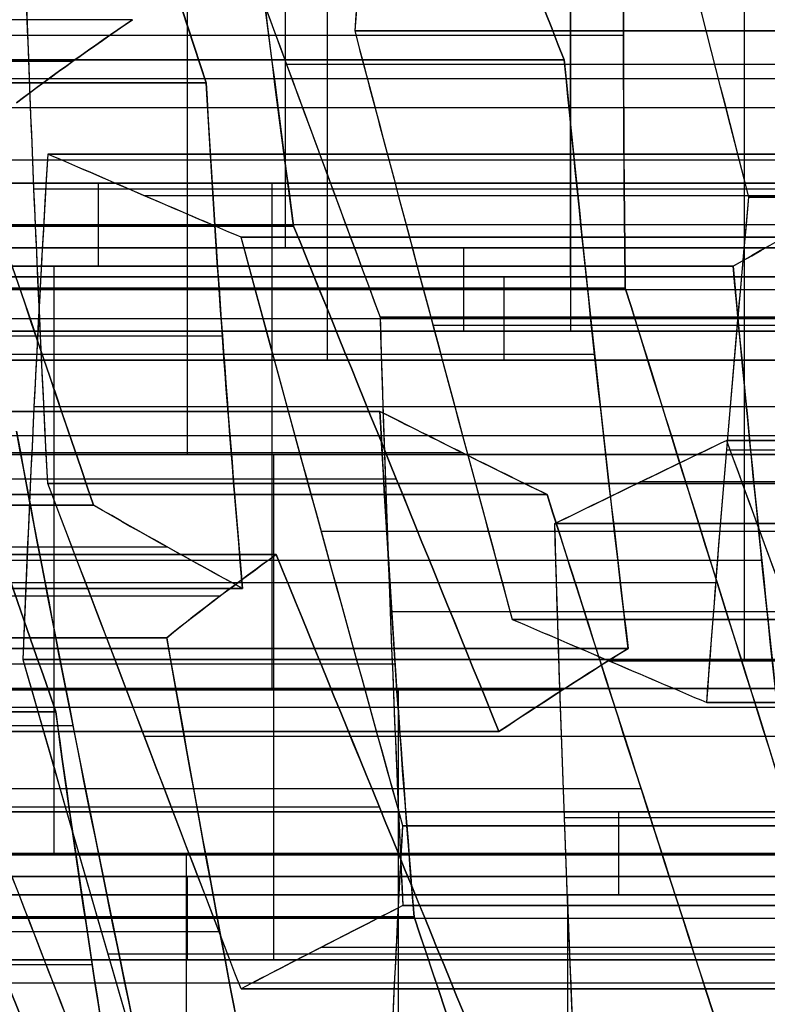
# Model space of a CAD drawing. Units: millimetres. Extents: x -40 to 100, y -170 to 50.
# Drawn here: x 41 to 41, y -123 to -122 of the extents above; entities that cross this region are included whole.
import ezdxf

# ---------------------------------------------------------------- set-up
doc = ezdxf.new("R2010")
doc.units = ezdxf.units.MM
doc.header["$MEASUREMENT"] = 0
doc.layers.add('Predefinito', color=18, linetype='Continuous', true_color=0x000000)

# ---------------------------------------------------------------- blocks, each defined once
blk = doc.blocks.new('Blocco 01')
at = {"layer": 'Predefinito'}
for p, q in [((2.58606, 13.79783, 1.67732), (2.58606, 14.37613, 1.67732)), ((2.58606, 14.37613, 1.67732), (2.58606, 13.79783, 1.67732)), ((2.3208, 14.3691, -2.06127), (2.3208, 13.7908, -2.06127)), ((2.5917, 14.3691, -1.70823), (2.5917, 13.7908, -1.70823)), ((2.50187, 13.78241, 1.88057), (2.50187, 14.36072, 1.88057)), ((2.50187, 14.36072, 1.88057), (2.50187, 13.78241, 1.88057)), ((2.68912, 14.36124, 1.59824), (2.68912, 13.78294, 1.59824)), ((2.30385, 13.76654, -2.19006), (2.30385, 14.34484, -2.19006)), ((2.51882, 14.33073, 2.00937), (2.51882, 13.75243, 2.00937)), ((2.55588, 14.3309, -1.96119), (2.55588, 13.75259, -1.96119)), ((2.55588, 13.75259, -1.96119), (2.55588, 14.3309, -1.96119)), ((2.32966, 14.3148, 2.29632), (2.32966, 13.7365, 2.29632)), ((2.32966, 13.7365, 2.29632), (2.32966, 14.3148, 2.29632)), ((2.43272, 14.30817, 2.21724), (2.43272, 13.72987, 2.21724)), ((2.53892, 13.73086, -2.08999), (2.53892, 14.30917, -2.08999)), ((2.67589, 13.73086, -1.91148), (2.67589, 14.30917, -1.91148)), ((2.53578, 14.29993, 2.13816), (2.53578, 13.72163, 2.13816)), ((2.53578, 13.72163, 2.13816), (2.53578, 14.29993, 2.13816)), ((2.52197, 13.70793, -2.21878), (2.52197, 14.28624, -2.21878)), ((2.52197, 14.28624, -2.21878), (2.52197, 13.70793, -2.21878)), ((2.38804, 13.70083, -2.39332), (2.38804, 14.27913, -2.39332)), ((2.38804, 14.27913, -2.39332), (2.38804, 13.70083, -2.39332)), ((2.46359, 13.66565, 2.47086), (2.46359, 14.24396, 2.47086)), ((2.46359, 14.24396, 2.47086), (2.46359, 13.66565, 2.47086)), ((2.62503, 13.66582, -2.29786), (2.62503, 14.24412, -2.29786)), ((2.4911, 14.23728, -2.4724), (2.4911, 13.65897, -2.4724)), ((2.56665, 13.65944, 2.39178), (2.56665, 14.23774, 2.39178)), ((2.66971, 14.23001, 2.3127), (2.66971, 13.6517, 2.3127)), ((2.66971, 13.6517, 2.3127), (2.66971, 14.23001, 2.3127)), ((2.48054, 13.63185, 2.59965), (2.48054, 14.21015, 2.59965)), ((2.59416, 14.1954, -2.55148), (2.59416, 13.61709, -2.55148)), ((2.59416, 13.61709, -2.55148), (2.59416, 14.1954, -2.55148)), ((2.4975, 14.17581, 2.72844), (2.4975, 13.59751, 2.72844)), ((2.4975, 13.59751, 2.72844), (2.4975, 14.17581, 2.72844)), ((2.32022, 13.59047, -2.90849), (2.32022, 14.16877, -2.90849)), ((2.32022, 14.16877, -2.90849), (2.32022, 13.59047, -2.90849)), ((2.5772, 14.16951, -2.68027), (2.5772, 13.59121, -2.68027)), ((2.44023, 14.15641, -2.85878), (2.44023, 13.5781, -2.85878)), ((2.31025, 13.56629, 3.01078), (2.31025, 14.14459, 3.01078)), ((2.41331, 13.56557, 2.9317), (2.41331, 14.14387, 2.9317)), ((2.41331, 14.14387, 2.9317), (2.41331, 13.56557, 2.9317)), ((2.56025, 14.14272, -2.80906), (2.56025, 13.56442, -2.80906)), ((2.56025, 13.56442, -2.80906), (2.56025, 14.14272, -2.80906)), ((2.61752, 13.55914, 2.77815), (2.61752, 14.13744, 2.77815)), ((2.53332, 14.10646, 2.98141), (2.53332, 13.52816, 2.98141)), ((2.40441, 13.52163, -3.11174), (2.40441, 14.09993, -3.11174)), ((2.40441, 14.09993, -3.11174), (2.40441, 13.52163, -3.11174)), ((2.52442, 13.50992, -3.06203), (2.52442, 14.08823, -3.06203)), ((2.64444, 13.49696, -3.01232), (2.64444, 14.07526, -3.01232)), ((2.64444, 14.07526, -3.01232), (2.64444, 13.49696, -3.01232)), ((2.38745, 13.49154, -3.24053), (2.38745, 14.06985, -3.24053)), ((2.65334, 14.06876, 3.03112), (2.65334, 13.49046, 3.03112)), ((2.65334, 13.49046, 3.03112), (2.65334, 14.06876, 3.03112)), ((2.37049, 14.0391, -3.36933), (2.37049, 13.4608, -3.36933)), ((2.37049, 13.4608, -3.36933), (2.37049, 14.0391, -3.36933)), ((2.36112, 13.45514, 3.39715), (2.36112, 14.03344, 3.39715)), ((2.6703, 14.03344, 3.15991), (2.6703, 13.45514, 3.15991)), ((2.47355, 13.42046, -3.44841), (2.47355, 13.99876, -3.44841)), ((2.58419, 13.99838, 3.36778), (2.58419, 13.42007, 3.36778)), ((2.48113, 13.41943, 3.44687), (2.48113, 13.99773, 3.44687)), ((2.48113, 13.99773, 3.44687), (2.48113, 13.41943, 3.44687)), ((2.68725, 13.99773, 3.2887), (2.68725, 13.41943, 3.2887)), ((2.68725, 13.41943, 3.2887), (2.68725, 13.99773, 3.2887)), ((2.33963, 13.97637, -3.62294), (2.33963, 13.39807, -3.62294)), ((2.39694, 13.95881, 3.65012), (2.39694, 13.38051, 3.65012)), ((2.39694, 13.38051, 3.65012), (2.39694, 13.95881, 3.65012)), ((2.57661, 13.38001, -3.52749), (2.57661, 13.95831, -3.52749)), ((2.57661, 13.95831, -3.52749), (2.57661, 13.38001, -3.52749)), ((2.69663, 13.94777, -3.47777), (2.69663, 13.36946, -3.47777)), ((2.44269, 13.35825, -3.70202), (2.44269, 13.93655, -3.70202)), ((2.44269, 13.93655, -3.70202), (2.44269, 13.35825, -3.70202)), ((2.4139, 13.92069, 3.77891), (2.4139, 13.34239, 3.77891)), ((2.42573, 13.9044, -3.83082), (2.42573, 13.32609, -3.83082)), ((2.6608, 13.88875, -3.73074), (2.6608, 13.31045, -3.73074)), ((2.6608, 13.31045, -3.73074), (2.6608, 13.88875, -3.73074)), ((2.43085, 13.88235, 3.9077), (2.43085, 13.30405, 3.9077)), ((2.43085, 13.30405, 3.9077), (2.43085, 13.88235, 3.9077)), ((2.32779, 13.87763, 3.98678), (2.32779, 13.29933, 3.98678)), ((2.40877, 13.29344, -3.95961), (2.40877, 13.87175, -3.95961)), ((2.40877, 13.87175, -3.95961), (2.40877, 13.29344, -3.95961)), ((2.64385, 13.27931, -3.85953), (2.64385, 13.85761, -3.85953)), ((2.62689, 13.24764, -3.98832), (2.62689, 13.82594, -3.98832)), ((2.62689, 13.82594, -3.98832), (2.62689, 13.24764, -3.98832)), ((2.56478, 13.23289, 4.08224), (2.56478, 13.8112, 4.08224)), ((2.56478, 13.8112, 4.08224), (2.56478, 13.23289, 4.08224)), ((2.37295, 13.22839, -4.21257), (2.37295, 13.80669, -4.21257)), ((2.46172, 13.22839, 4.16132), (2.46172, 13.80669, 4.16132)), ((2.35866, 13.22277, 4.2404), (2.35866, 13.80107, 4.2404)), ((2.35866, 13.80107, 4.2404), (2.35866, 13.22277, 4.2404)), ((2.64444, 13.79845, -3.01232), (2.40441, 13.79845, -3.11174)), ((2.49297, 13.80107, -4.16286), (2.49297, 13.22277, -4.16286)), ((2.49297, 13.22277, -4.16286), (2.49297, 13.80107, -4.16286)), ((2.40441, 13.78037, -3.11174), (2.37049, 13.78037, -3.36933)), ((2.6848, 13.77659, 4.13195), (2.6848, 13.19829, 4.13195)), ((2.37562, 13.18344, 4.36919), (2.37562, 13.76175, 4.36919)), ((2.59602, 13.76175, -4.24194), (2.59602, 13.18344, -4.24194)), ((2.48113, 13.74409, 3.44687), (2.2411, 13.74409, 3.34744)), ((2.64444, 13.74466, -3.01232), (2.85056, 13.74466, -3.17048)), ((2.68725, 13.74409, 3.2887), (2.65334, 13.74409, 3.03112)), ((2.39257, 13.72228, 4.49799), (2.39257, 13.14398, 4.49799)), ((2.39257, 13.14398, 4.49799), (2.39257, 13.72228, 4.49799)), ((2.69908, 13.14398, -4.32102), (2.69908, 13.72228, -4.32102)), ((2.69908, 13.72228, -4.32102), (2.69908, 13.14398, -4.32102)), ((2.57661, 13.70956, -3.52749), (2.37049, 13.70956, -3.36933)), ((2.48113, 13.70901, 3.44687), (2.68725, 13.70901, 3.2887)), ((2.39694, 13.70415, 3.65012), (2.15691, 13.70415, 3.55069)), ((2.32208, 13.12539, -4.59895), (2.32208, 13.7037, -4.59895)), ((2.51259, 13.11119, 4.5477), (2.51259, 13.6895, 4.5477)), ((2.68213, 13.6895, -4.44982), (2.68213, 13.11119, -4.44982)), ((2.23657, 13.68715, -3.54386), (2.44269, 13.68715, -3.70202)), ((2.30838, 13.09762, 4.70124), (2.30838, 13.67593, 4.70124)), ((2.30838, 13.67593, 4.70124), (2.30838, 13.09762, 4.70124)), ((2.42514, 13.08727, -4.67803), (2.42514, 13.66557, -4.67803)), ((2.42514, 13.66557, -4.67803), (2.42514, 13.08727, -4.67803)), ((2.54516, 13.66145, -4.62832), (2.54516, 13.08314, -4.62832)), ((2.81664, 13.65804, -3.42806), (2.57661, 13.65804, -3.52749)), ((2.6326, 13.6563, 4.59741), (2.6326, 13.07799, 4.59741)), ((2.6326, 13.07799, 4.59741), (2.6326, 13.6563, 4.59741)), ((2.66517, 13.6563, -4.57861), (2.66517, 13.07799, -4.57861)), ((2.66517, 13.07799, -4.57861), (2.66517, 13.6563, -4.57861)), ((2.4284, 13.64402, 4.75095), (2.4284, 13.06571, 4.75095)), ((2.43085, 13.63143, 3.9077), (2.39694, 13.63143, 3.65012)), ((2.44269, 13.615, -3.70202), (2.40877, 13.615, -3.95961)), ((2.54841, 13.61168, 4.80066), (2.54841, 13.03337, 4.80066)), ((2.54841, 13.03337, 4.80066), (2.54841, 13.61168, 4.80066)), ((2.50933, 13.01603, -4.88129), (2.50933, 13.59434, -4.88129)), ((2.50933, 13.59434, -4.88129), (2.50933, 13.01603, -4.88129)), ((2.62935, 13.01208, -4.83157), (2.62935, 13.59038, -4.83157)), ((2.90084, 13.58899, -3.63132), (2.6608, 13.58899, -3.73074)), ((2.40877, 13.5879, -3.95961), (2.16874, 13.5879, -4.05903)), ((2.22473, 13.5879, 4.06586), (2.43085, 13.5879, 3.9077)), ((2.56537, 13.57207, 4.92946), (2.56537, 12.99377, 4.92946)), ((2.6608, 13.5682, -3.73074), (2.62689, 13.5682, -3.98832)), ((2.49238, 12.98118, -5.01008), (2.49238, 13.55948, -5.01008)), ((2.58233, 12.95405, 5.05825), (2.58233, 13.53235, 5.05825)), ((2.58233, 13.53235, 5.05825), (2.58233, 12.95405, 5.05825)), ((2.47542, 12.94601, -5.13887), (2.47542, 13.52432, -5.13887)), ((2.47542, 13.52432, -5.13887), (2.47542, 12.94601, -5.13887)), ((2.47927, 13.52423, 5.13733), (2.47927, 12.94592, 5.13733)), ((2.49297, 13.51698, -4.16286), (2.25293, 13.51698, -4.26229)), ((2.56478, 13.51698, 4.08224), (2.35866, 13.51698, 4.2404)), ((2.37621, 13.51518, 5.21641), (2.37621, 12.93688, 5.21641)), ((2.37621, 12.93688, 5.21641), (2.37621, 13.51518, 5.21641))]:
    blk.add_line(p, q, dxfattribs=at)
at = {"layer": 'Predefinito', "extrusion": (-0.382683, -4.30464e-13, 0.92388)}
blk.add_open_spline([(2.34603, 13.88071, 1.5779), (2.42605, 13.85313, 1.61104), (2.50606, 13.8255, 1.64418), (2.58606, 13.79783, 1.67732)], degree=3, dxfattribs=at)
at = {"layer": 'Predefinito', "extrusion": (-0.382683, -5.48892e-11, 0.92388)}
blk.add_open_spline([(2.58606, 13.79783, 1.67732), (2.50614, 13.82547, 1.64422), (2.42615, 13.8531, 1.61108), (2.34603, 13.88071, 1.5779)], degree=3, dxfattribs=at)
at = {"layer": 'Predefinito', "extrusion": (0.608761, 0, 0.793353)}
blk.add_open_spline([(2.53951, 13.88071, -1.24277), (2.60823, 13.85313, -1.2955), (2.67693, 13.8255, -1.34822), (2.74563, 13.79783, -1.40093)], degree=3, dxfattribs=at)
at = {"layer": 'Predefinito', "extrusion": (0.608761, 1.56069e-10, 0.793353)}
blk.add_open_spline([(2.74563, 13.79783, -1.40093), (2.67701, 13.82547, -1.34828), (2.60831, 13.8531, -1.29556), (2.53951, 13.88071, -1.24277)], degree=3, dxfattribs=at)
at = {"layer": 'Predefinito', "extrusion": (-0.382683, -7.78527e-14, 0.92388)}
blk.add_open_spline([(2.50187, 13.78241, 1.88057), (2.42188, 13.80965, 1.84744), (2.34187, 13.83683, 1.8143), (2.26184, 13.86393, 1.78115)], degree=3, dxfattribs=at)
at = {"layer": 'Predefinito', "extrusion": (-0.382683, -3.12265e-11, 0.92388)}
blk.add_open_spline([(2.26184, 13.86393, 1.78115), (2.34205, 13.83677, 1.81438), (2.42204, 13.8096, 1.84751), (2.50187, 13.78241, 1.88057)], degree=3, dxfattribs=at)
at = {"layer": 'Predefinito', "extrusion": (0.608761, -1.55705e-13, 0.793353)}
blk.add_open_spline([(2.87956, 13.78241, -1.22639), (2.81087, 13.80965, -1.17369), (2.74217, 13.83683, -1.12097), (2.67344, 13.86393, -1.06823)], degree=3, dxfattribs=at)
at = {"layer": 'Predefinito', "extrusion": (0.608761, 1.12633e-11, 0.793353)}
blk.add_open_spline([(2.67344, 13.86393, -1.06823), (2.74232, 13.83677, -1.12109), (2.81101, 13.8096, -1.17379), (2.87956, 13.78241, -1.22639)], degree=3, dxfattribs=at)
at = {"layer": 'Predefinito', "extrusion": (0.608761, -3.56832e-10, 0.793353)}
blk.add_open_spline([(2.62689, 13.82594, -3.98832), (2.69579, 13.79929, -4.04119), (2.76448, 13.77262, -4.0939), (2.83301, 13.74595, -4.14649)], degree=3, dxfattribs=at)
at = {"layer": 'Predefinito', "extrusion": (0.608761, -4.86731e-12, 0.793353)}
blk.add_open_spline([(2.62689, 13.82594, -3.98832), (2.69562, 13.79935, -4.04106), (2.76432, 13.77268, -4.09378), (2.83301, 13.74595, -4.14649)], degree=3, dxfattribs=at)
at = {"layer": 'Predefinito', "extrusion": (-0.382683, -9.43345e-13, 0.92388)}
blk.add_open_spline([(2.08963, 13.81421, 2.1969), (2.16967, 13.78848, 2.23005), (2.24968, 13.76256, 2.26319), (2.32966, 13.7365, 2.29632)], degree=3, dxfattribs=at)
at = {"layer": 'Predefinito', "extrusion": (-0.382683, 1.86215e-11, 0.92388)}
blk.add_open_spline([(2.32966, 13.7365, 2.29632), (2.25007, 13.76244, 2.26335), (2.1701, 13.78834, 2.23023), (2.08963, 13.81421, 2.1969)], degree=3, dxfattribs=at)
at = {"layer": 'Predefinito', "extrusion": (-0.991445, 3.23031e-13, 0.130526)}
blk.add_open_spline([(2.33776, 13.81385, -1.93248), (2.32645, 13.7989, -2.01836), (2.31515, 13.78309, -2.10422), (2.30385, 13.76654, -2.19006)], degree=3, dxfattribs=at)
at = {"layer": 'Predefinito', "extrusion": (-0.991445, 2.34138e-11, 0.130526)}
blk.add_open_spline([(2.30385, 13.76654, -2.19006), (2.31479, 13.78257, -2.10694), (2.32603, 13.79834, -2.02157), (2.33776, 13.81385, -1.93248)], degree=3, dxfattribs=at)
at = {"layer": 'Predefinito', "extrusion": (-0.382683, -1.61078e-13, 0.92388)}
blk.add_open_spline([(2.71172, 13.76654, -1.65852), (2.63193, 13.78305, -1.69157), (2.55193, 13.79886, -1.7247), (2.47169, 13.81385, -1.75794)], degree=3, dxfattribs=at)
at = {"layer": 'Predefinito', "extrusion": (-0.382683, -4.09647e-10, 0.92388)}
blk.add_open_spline([(2.47169, 13.81385, -1.75794), (2.5547, 13.79834, -1.72356), (2.63426, 13.78257, -1.6906), (2.71172, 13.76654, -1.65852)], degree=3, dxfattribs=at)
at = {"layer": 'Predefinito', "extrusion": (-0.382683, 1.76409e-11, 0.92388)}
blk.add_open_spline([(2.49297, 13.80107, -4.16286), (2.4168, 13.80499, -4.19441), (2.3382, 13.8084, -4.22697), (2.25293, 13.8112, -4.26229)], degree=3, dxfattribs=at)
at = {"layer": 'Predefinito', "extrusion": (-0.382683, -4.46987e-14, 0.92388)}
blk.add_open_spline([(2.49297, 13.80107, -4.16286), (2.41298, 13.80519, -4.196), (2.3329, 13.80857, -4.22916), (2.25293, 13.8112, -4.26229)], degree=3, dxfattribs=at)
at = {"layer": 'Predefinito', "extrusion": (0.608761, -3.0838e-11, 0.793353)}
blk.add_open_spline([(2.35866, 13.80107, 4.2404), (2.42406, 13.80499, 4.19022), (2.49156, 13.8084, 4.13842), (2.56478, 13.8112, 4.08224)], degree=3, dxfattribs=at)
at = {"layer": 'Predefinito', "extrusion": (0.608761, -1.78795e-13, 0.793353)}
blk.add_open_spline([(2.35866, 13.80107, 4.2404), (2.42735, 13.80519, 4.1877), (2.49611, 13.80857, 4.13493), (2.56478, 13.8112, 4.08224)], degree=3, dxfattribs=at)
at = {"layer": 'Predefinito', "extrusion": (-0.382683, 2.94785e-11, 0.92388)}
blk.add_open_spline([(2.56478, 13.8112, 4.08224), (2.64556, 13.78803, 4.1157), (2.72552, 13.76484, 4.14882), (2.80481, 13.74162, 4.18167)], degree=3, dxfattribs=at)
at = {"layer": 'Predefinito', "extrusion": (-0.382683, 3.56666e-12, 0.92388)}
blk.add_open_spline([(2.56478, 13.8112, 4.08224), (2.64485, 13.78823, 4.11541), (2.72486, 13.76503, 4.14855), (2.80481, 13.74162, 4.18167)], degree=3, dxfattribs=at)
at = {"layer": 'Predefinito', "extrusion": (-0.991445, 4.56555e-11, 0.130526)}
blk.add_open_spline([(2.39257, 13.72228, 4.49799), (2.38131, 13.74855, 4.4124), (2.37, 13.77482, 4.32656), (2.35866, 13.80107, 4.2404)], degree=3, dxfattribs=at)
at = {"layer": 'Predefinito', "extrusion": (-0.991445, -1.20304e-13, 0.130526)}
blk.add_open_spline([(2.39257, 13.72228, 4.49799), (2.38127, 13.74863, 4.41214), (2.36997, 13.7749, 4.32628), (2.35866, 13.80107, 4.2404)], degree=3, dxfattribs=at)
at = {"layer": 'Predefinito', "extrusion": (0.608761, -3.01515e-11, 0.793353)}
blk.add_open_spline([(2.69908, 13.72228, -4.32102), (2.6306, 13.74855, -4.26847), (2.56191, 13.77482, -4.21576), (2.49297, 13.80107, -4.16286)], degree=3, dxfattribs=at)
at = {"layer": 'Predefinito', "extrusion": (0.608761, -3.36852e-12, 0.793353)}
blk.add_open_spline([(2.69908, 13.72228, -4.32102), (2.63039, 13.74863, -4.26831), (2.56169, 13.7749, -4.21559), (2.49297, 13.80107, -4.16286)], degree=3, dxfattribs=at)
at = {"layer": 'Predefinito', "extrusion": (0.608761, -5.22385e-14, 0.793353)}
blk.add_open_spline([(2.58606, 13.79783, 1.67732), (2.65474, 13.78843, 1.62462), (2.72345, 13.77796, 1.5719), (2.79218, 13.76654, 1.51916)], degree=3, dxfattribs=at)
at = {"layer": 'Predefinito', "extrusion": (0.608761, -1.96882e-11, 0.793353)}
blk.add_open_spline([(2.79218, 13.76654, 1.51916), (2.72655, 13.77745, 1.56951), (2.65861, 13.7879, 1.62165), (2.58606, 13.79783, 1.67732)], degree=3, dxfattribs=at)
at = {"layer": 'Predefinito', "extrusion": (-0.991445, 2.22168e-13, 0.130526)}
blk.add_open_spline([(2.53578, 13.72163, 2.13816), (2.5245, 13.74238, 2.05246), (2.51319, 13.76267, 1.9666), (2.50187, 13.78241, 1.88057)], degree=3, dxfattribs=at)
at = {"layer": 'Predefinito', "extrusion": (-0.991445, 1.44708e-10, 0.130526)}
blk.add_open_spline([(2.50187, 13.78241, 1.88057), (2.51342, 13.76228, 1.96832), (2.52469, 13.74202, 2.05396), (2.53578, 13.72163, 2.13816)], degree=3, dxfattribs=at)
at = {"layer": 'Predefinito', "extrusion": (-0.991445, -8.1542e-14, 0.130526)}
blk.add_open_spline([(2.52197, 13.70793, -2.21878), (2.53325, 13.72357, -2.1331), (2.54455, 13.73849, -2.04724), (2.55588, 13.75259, -1.96119)], degree=3, dxfattribs=at)
at = {"layer": 'Predefinito', "extrusion": (-0.991445, 3.58893e-11, 0.130526)}
blk.add_open_spline([(2.55588, 13.75259, -1.96119), (2.54412, 13.73796, -2.05049), (2.53289, 13.72307, -2.13585), (2.52197, 13.70793, -2.21878)], degree=3, dxfattribs=at)
at = {"layer": 'Predefinito', "extrusion": (-0.382683, -8.17087e-15, 0.92388)}
blk.add_open_spline([(2.55588, 13.75259, -1.96119), (2.6359, 13.73852, -1.92805), (2.71591, 13.7236, -1.89491), (2.79591, 13.70793, -1.86177)], degree=3, dxfattribs=at)
at = {"layer": 'Predefinito', "extrusion": (-0.382683, -5.791e-12, 0.92388)}
blk.add_open_spline([(2.79591, 13.70793, -1.86177), (2.71863, 13.72307, -1.89378), (2.63909, 13.73796, -1.92673), (2.55588, 13.75259, -1.96119)], degree=3, dxfattribs=at)
at = {"layer": 'Predefinito', "extrusion": (0.608761, 3.38755e-11, 0.793353)}
blk.add_open_spline([(2.21902, 13.74162, -4.51987), (2.28807, 13.71628, -4.57286), (2.35676, 13.69093, -4.62556), (2.42514, 13.66557, -4.67803)], degree=3, dxfattribs=at)
at = {"layer": 'Predefinito', "extrusion": (0.608761, -5.8589e-13, 0.793353)}
blk.add_open_spline([(2.21902, 13.74162, -4.51987), (2.28776, 13.7164, -4.57262), (2.35646, 13.69104, -4.62533), (2.42514, 13.66557, -4.67803)], degree=3, dxfattribs=at)
at = {"layer": 'Predefinito', "extrusion": (0.608761, -2.71621e-13, 0.793353)}
blk.add_open_spline([(2.32966, 13.7365, 2.29632), (2.39829, 13.73263, 2.24366), (2.467, 13.72766, 2.19094), (2.53578, 13.72163, 2.13816)], degree=3, dxfattribs=at)
at = {"layer": 'Predefinito', "extrusion": (0.608761, -1.36986e-11, 0.793353)}
blk.add_open_spline([(2.53578, 13.72163, 2.13816), (2.46998, 13.7274, 2.18865), (2.4025, 13.73239, 2.24043), (2.32966, 13.7365, 2.29632)], degree=3, dxfattribs=at)
at = {"layer": 'Predefinito', "extrusion": (-0.382683, 2.11236e-13, 0.92388)}
blk.add_open_spline([(2.14801, 13.73019, -2.49274), (2.2283, 13.72135, -2.45948), (2.3083, 13.71153, -2.42635), (2.38804, 13.70083, -2.39332)], degree=3, dxfattribs=at)
at = {"layer": 'Predefinito', "extrusion": (-0.382683, 5.1445e-10, 0.92388)}
blk.add_open_spline([(2.38804, 13.70083, -2.39332), (2.31177, 13.71106, -2.42491), (2.23266, 13.72087, -2.45768), (2.14801, 13.73019, -2.49274)], degree=3, dxfattribs=at)
at = {"layer": 'Predefinito', "extrusion": (-0.382683, -6.02914e-12, 0.92388)}
blk.add_open_spline([(2.6326, 13.6563, 4.59741), (2.55347, 13.67832, 4.56463), (2.47353, 13.70031, 4.53152), (2.39257, 13.72228, 4.49799)], degree=3, dxfattribs=at)
at = {"layer": 'Predefinito', "extrusion": (-0.382683, 3.58705e-13, 0.92388)}
blk.add_open_spline([(2.6326, 13.6563, 4.59741), (2.55262, 13.67855, 4.56428), (2.47261, 13.70056, 4.53114), (2.39257, 13.72228, 4.49799)], degree=3, dxfattribs=at)
at = {"layer": 'Predefinito', "extrusion": (-0.991445, 1.72481e-11, 0.130526)}
blk.add_open_spline([(2.66517, 13.6563, -4.57861), (2.67635, 13.67832, -4.49369), (2.68765, 13.70031, -4.40789), (2.69908, 13.72228, -4.32102)], degree=3, dxfattribs=at)
at = {"layer": 'Predefinito', "extrusion": (-0.991445, -1.48265e-12, 0.130526)}
blk.add_open_spline([(2.66517, 13.6563, -4.57861), (2.67647, 13.67855, -4.49277), (2.68778, 13.70056, -4.40691), (2.69908, 13.72228, -4.32102)], degree=3, dxfattribs=at)
at = {"layer": 'Predefinito', "extrusion": (0.608761, -7.36529e-12, 0.793353)}
blk.add_open_spline([(2.72809, 13.62369, -2.37694), (2.65938, 13.65178, -2.32422), (2.59067, 13.67986, -2.2715), (2.52197, 13.70793, -2.21878)], degree=3, dxfattribs=at)
at = {"layer": 'Predefinito', "extrusion": (0.608761, -1.15474e-09, 0.793353)}
blk.add_open_spline([(2.52197, 13.70793, -2.21878), (2.59068, 13.67985, -2.27151), (2.65939, 13.65177, -2.32423), (2.72809, 13.62369, -2.37694)], degree=3, dxfattribs=at)
at = {"layer": 'Predefinito', "extrusion": (0.608761, -1.53451e-12, 0.793353)}
blk.add_open_spline([(2.38804, 13.70083, -2.39332), (2.45675, 13.67293, -2.44604), (2.52546, 13.64502, -2.49876), (2.59416, 13.61709, -2.55148)], degree=3, dxfattribs=at)
at = {"layer": 'Predefinito', "extrusion": (0.608761, 4.32139e-10, 0.793353)}
blk.add_open_spline([(2.59416, 13.61709, -2.55148), (2.52549, 13.64501, -2.49878), (2.45678, 13.67292, -2.44607), (2.38804, 13.70083, -2.39332)], degree=3, dxfattribs=at)
at = {"layer": 'Predefinito', "extrusion": (0.608761, -2.13504e-11, 0.793353)}
blk.add_open_spline([(2.10226, 13.65733, 4.8594), (2.16716, 13.6638, 4.80961), (2.23506, 13.67002, 4.7575), (2.30838, 13.67593, 4.70124)], degree=3, dxfattribs=at)
at = {"layer": 'Predefinito', "extrusion": (0.608761, 6.03672e-13, 0.793353)}
blk.add_open_spline([(2.10226, 13.65733, 4.8594), (2.17101, 13.66419, 4.80665), (2.23972, 13.6704, 4.75393), (2.30838, 13.67593, 4.70124)], degree=3, dxfattribs=at)
at = {"layer": 'Predefinito', "extrusion": (-0.382683, -1.48659e-11, 0.92388)}
blk.add_open_spline([(2.30838, 13.67593, 4.70124), (2.38941, 13.65454, 4.7348), (2.46936, 13.63312, 4.76792), (2.54841, 13.61168, 4.80066)], degree=3, dxfattribs=at)
at = {"layer": 'Predefinito', "extrusion": (-0.382683, 7.72539e-13, 0.92388)}
blk.add_open_spline([(2.30838, 13.67593, 4.70124), (2.38847, 13.65479, 4.73441), (2.46847, 13.63336, 4.76755), (2.54841, 13.61168, 4.80066)], degree=3, dxfattribs=at)
at = {"layer": 'Predefinito', "extrusion": (0.608761, -3.77646e-12, 0.793353)}
blk.add_open_spline([(2.32022, 13.59047, -2.90849), (2.25152, 13.61778, -2.85578), (2.18282, 13.64503, -2.80306), (2.1141, 13.67222, -2.75033)], degree=3, dxfattribs=at)
at = {"layer": 'Predefinito', "extrusion": (0.608761, 4.62525e-11, 0.793353)}
blk.add_open_spline([(2.1141, 13.67222, -2.75033), (2.18295, 13.64498, -2.80316), (2.25164, 13.61773, -2.85587), (2.32022, 13.59047, -2.90849)], degree=3, dxfattribs=at)
at = {"layer": 'Predefinito', "extrusion": (-0.382683, -6.58677e-12, 0.92388)}
blk.add_open_spline([(2.42514, 13.66557, -4.67803), (2.51047, 13.663, -4.64269), (2.58908, 13.65989, -4.61013), (2.66517, 13.6563, -4.57861)], degree=3, dxfattribs=at)
at = {"layer": 'Predefinito', "extrusion": (-0.382683, 4.95803e-13, 0.92388)}
blk.add_open_spline([(2.42514, 13.66557, -4.67803), (2.50532, 13.66316, -4.64482), (2.58533, 13.66006, -4.61168), (2.66517, 13.6563, -4.57861)], degree=3, dxfattribs=at)
at = {"layer": 'Predefinito', "extrusion": (0.608761, -2.28894e-13, 0.793353)}
blk.add_open_spline([(2.66971, 13.6517, 2.3127), (2.60113, 13.65735, 2.36532), (2.53243, 13.66201, 2.41804), (2.46359, 13.66565, 2.47086)], degree=3, dxfattribs=at)
at = {"layer": 'Predefinito', "extrusion": (-0.991445, 4.20542e-13, 0.130526)}
blk.add_open_spline([(2.46359, 13.66565, 2.47086), (2.4749, 13.64329, 2.55676), (2.4862, 13.62056, 2.64262), (2.4975, 13.59751, 2.72844)], degree=3, dxfattribs=at)
at = {"layer": 'Predefinito', "extrusion": (0.608761, 2.11141e-12, 0.793353)}
blk.add_open_spline([(2.46359, 13.66565, 2.47086), (2.53651, 13.6618, 2.4149), (2.604, 13.65711, 2.36312), (2.66971, 13.6517, 2.3127)], degree=3, dxfattribs=at)
at = {"layer": 'Predefinito', "extrusion": (-0.991445, -2.1053e-11, 0.130526)}
blk.add_open_spline([(2.4975, 13.59751, 2.72844), (2.48633, 13.62029, 2.64364), (2.47505, 13.643, 2.55789), (2.46359, 13.66565, 2.47086)], degree=3, dxfattribs=at)
at = {"layer": 'Predefinito', "extrusion": (0.608761, 3.91004e-12, 0.793353)}
blk.add_open_spline([(2.83872, 13.66557, 4.43925), (2.76545, 13.663, 4.49547), (2.69795, 13.65989, 4.54727), (2.6326, 13.6563, 4.59741)], degree=3, dxfattribs=at)
at = {"layer": 'Predefinito', "extrusion": (0.608761, 4.86082e-13, 0.793353)}
blk.add_open_spline([(2.83872, 13.66557, 4.43925), (2.76987, 13.66316, 4.49208), (2.70117, 13.66006, 4.5448), (2.6326, 13.6563, 4.59741)], degree=3, dxfattribs=at)
at = {"layer": 'Predefinito', "extrusion": (-0.382683, -4.15498e-13, 0.92388)}
blk.add_open_spline([(2.90974, 13.57131, 2.41212), (2.82975, 13.59819, 2.37899), (2.74974, 13.62499, 2.34585), (2.66971, 13.6517, 2.3127)], degree=3, dxfattribs=at)
at = {"layer": 'Predefinito', "extrusion": (-0.382683, -5.48313e-11, 0.92388)}
blk.add_open_spline([(2.66971, 13.6517, 2.3127), (2.74997, 13.62492, 2.34594), (2.82996, 13.59812, 2.37907), (2.90974, 13.57131, 2.41212)], degree=3, dxfattribs=at)
at = {"layer": 'Predefinito', "extrusion": (-0.991445, 3.75376e-13, 0.130526)}
blk.add_open_spline([(2.59416, 13.61709, -2.55148), (2.58285, 13.60014, -2.63737), (2.57155, 13.58256, -2.72323), (2.56025, 13.56442, -2.80906)], degree=3, dxfattribs=at)
at = {"layer": 'Predefinito', "extrusion": (-0.991445, 1.78759e-11, 0.130526)}
blk.add_open_spline([(2.56025, 13.56442, -2.80906), (2.57126, 13.5821, -2.72538), (2.58253, 13.59966, -2.6398), (2.59416, 13.61709, -2.55148)], degree=3, dxfattribs=at)
at = {"layer": 'Predefinito', "extrusion": (-0.991445, -3.99749e-11, 0.130526)}
blk.add_open_spline([(2.54841, 13.61168, 4.80066), (2.55975, 13.58524, 4.88677), (2.57105, 13.5588, 4.97262), (2.58233, 13.53235, 5.05825)], degree=3, dxfattribs=at)
at = {"layer": 'Predefinito', "extrusion": (-0.991445, 2.99142e-12, 0.130526)}
blk.add_open_spline([(2.54841, 13.61168, 4.80066), (2.55972, 13.58531, 4.88655), (2.57103, 13.55886, 4.97241), (2.58233, 13.53235, 5.05825)], degree=3, dxfattribs=at)
at = {"layer": 'Predefinito', "extrusion": (-0.382683, -3.21108e-13, 0.92388)}
blk.add_open_spline([(2.4975, 13.59751, 2.72844), (2.57754, 13.572, 2.7616), (2.65755, 13.54633, 2.79474), (2.73753, 13.52052, 2.82787)], degree=3, dxfattribs=at)
at = {"layer": 'Predefinito', "extrusion": (-0.382683, 5.12263e-11, 0.92388)}
blk.add_open_spline([(2.73753, 13.52052, 2.82787), (2.65794, 13.54621, 2.7949), (2.57796, 13.57187, 2.76177), (2.4975, 13.59751, 2.72844)], degree=3, dxfattribs=at)
at = {"layer": 'Predefinito', "extrusion": (-0.991445, -6.73996e-12, 0.130526)}
blk.add_open_spline([(2.50933, 13.59434, -4.88129), (2.49793, 13.57101, -4.96787), (2.48664, 13.54767, -5.05369), (2.47542, 13.52432, -5.13887)], degree=3, dxfattribs=at)
at = {"layer": 'Predefinito', "extrusion": (-0.991445, -5.61977e-13, 0.130526)}
blk.add_open_spline([(2.50933, 13.59434, -4.88129), (2.49802, 13.57119, -4.9672), (2.48672, 13.54784, -5.05306), (2.47542, 13.52432, -5.13887)], degree=3, dxfattribs=at)
at = {"layer": 'Predefinito', "extrusion": (-0.382683, -1.21934e-11, 0.92388)}
blk.add_open_spline([(2.74936, 13.58544, -4.78186), (2.67329, 13.58888, -4.81337), (2.59468, 13.59188, -4.84593), (2.50933, 13.59434, -4.88129)], degree=3, dxfattribs=at)
at = {"layer": 'Predefinito', "extrusion": (-0.382683, 8.52306e-13, 0.92388)}
blk.add_open_spline([(2.74936, 13.58544, -4.78186), (2.66929, 13.58906, -4.81503), (2.58928, 13.59203, -4.84817), (2.50933, 13.59434, -4.88129)], degree=3, dxfattribs=at)
at = {"layer": 'Predefinito', "extrusion": (-0.382683, -4.27307e-13, 0.92388)}
blk.add_open_spline([(2.56025, 13.56442, -2.80906), (2.48039, 13.57395, -2.84214), (2.40038, 13.58266, -2.87528), (2.32022, 13.59047, -2.90849)], degree=3, dxfattribs=at)
at = {"layer": 'Predefinito', "extrusion": (-0.382683, 1.58552e-12, 0.92388)}
blk.add_open_spline([(2.32022, 13.59047, -2.90849), (2.40512, 13.5822, -2.87332), (2.48422, 13.5735, -2.84055), (2.56025, 13.56442, -2.80906)], degree=3, dxfattribs=at)
at = {"layer": 'Predefinito', "extrusion": (-0.382683, 4.30707e-10, 0.92388)}
blk.add_open_spline([(2.37621, 13.51518, 5.21641), (2.29729, 13.53547, 5.18372), (2.21736, 13.55574, 5.15061), (2.13618, 13.57599, 5.11699)], degree=3, dxfattribs=at)
at = {"layer": 'Predefinito', "extrusion": (-0.382683, 6.30873e-14, 0.92388)}
blk.add_open_spline([(2.37621, 13.51518, 5.21641), (2.29628, 13.53573, 5.1833), (2.21627, 13.55601, 5.15016), (2.13618, 13.57599, 5.11699)], degree=3, dxfattribs=at)
at = {"layer": 'Predefinito', "extrusion": (0.608761, -1.47646e-10, 0.793353)}
blk.add_open_spline([(2.20719, 13.56557, 3.08986), (2.27657, 13.56654, 3.03662), (2.34393, 13.56654, 2.98493), (2.41331, 13.56557, 2.9317)], degree=3, dxfattribs=at)
at = {"layer": 'Predefinito', "extrusion": (0.608761, 1.79687e-13, 0.793353)}
blk.add_open_spline([(2.41331, 13.56557, 2.9317), (2.34435, 13.56653, 2.98461), (2.27565, 13.56652, 3.03733), (2.20719, 13.56557, 3.08986)], degree=3, dxfattribs=at)
at = {"layer": 'Predefinito', "extrusion": (-0.382683, 1.79659e-12, 0.92388)}
blk.add_open_spline([(2.65334, 13.49046, 3.03112), (2.57338, 13.51567, 2.998), (2.49337, 13.54071, 2.96486), (2.41331, 13.56557, 2.9317)], degree=3, dxfattribs=at)
at = {"layer": 'Predefinito', "extrusion": (-0.382683, -3.1968e-11, 0.92388)}
blk.add_open_spline([(2.41331, 13.56557, 2.9317), (2.49388, 13.54055, 2.96507), (2.57385, 13.51552, 2.99819), (2.65334, 13.49046, 3.03112)], degree=3, dxfattribs=at)
at = {"layer": 'Predefinito', "extrusion": (0.608761, -2.51056e-11, 0.793353)}
blk.add_open_spline([(2.58233, 13.53235, 5.05825), (2.50894, 13.5269, 5.11456), (2.44104, 13.52116, 5.16666), (2.37621, 13.51518, 5.21641)], degree=3, dxfattribs=at)
at = {"layer": 'Predefinito', "extrusion": (0.608761, -1.21052e-12, 0.793353)}
blk.add_open_spline([(2.58233, 13.53235, 5.05825), (2.51353, 13.52724, 5.11104), (2.44483, 13.52151, 5.16375), (2.37621, 13.51518, 5.21641)], degree=3, dxfattribs=at)
at = {"layer": 'Predefinito', "extrusion": (0.608761, 4.24276e-11, 0.793353)}
blk.add_open_spline([(2.47542, 13.52432, -5.13887), (2.54445, 13.49908, -5.19184), (2.61314, 13.47383, -5.24455), (2.68154, 13.44858, -5.29703)], degree=3, dxfattribs=at)
at = {"layer": 'Predefinito', "extrusion": (0.608761, 6.72775e-12, 0.793353)}
blk.add_open_spline([(2.47542, 13.52432, -5.13887), (2.54415, 13.49919, -5.19161), (2.61286, 13.47394, -5.24433), (2.68154, 13.44858, -5.29703)], degree=3, dxfattribs=at)
at = {"layer": 'Predefinito', "extrusion": (-0.991445, -1.64144e-13, 0.130526)}
blk.add_open_spline([(2.37049, 13.4608, -3.36933), (2.38178, 13.48148, -3.28357), (2.39309, 13.50177, -3.19772), (2.40441, 13.52163, -3.11174)], degree=3, dxfattribs=at)
at = {"layer": 'Predefinito', "extrusion": (-0.991445, -7.0304e-12, 0.130526)}
blk.add_open_spline([(2.40441, 13.52163, -3.11174), (2.39289, 13.50142, -3.19924), (2.3816, 13.48114, -3.28495), (2.37049, 13.4608, -3.36933)], degree=3, dxfattribs=at)
at = {"layer": 'Predefinito', "extrusion": (-0.382683, 2.5147e-13, 0.92388)}
blk.add_open_spline([(2.40441, 13.52163, -3.11174), (2.48437, 13.51426, -3.07862), (2.56438, 13.50602, -3.04548), (2.64444, 13.49696, -3.01232)], degree=3, dxfattribs=at)
at = {"layer": 'Predefinito', "extrusion": (-0.382683, -1.10074e-11, 0.92388)}
blk.add_open_spline([(2.64444, 13.49696, -3.01232), (2.56851, 13.50555, -3.04377), (2.48941, 13.51379, -3.07653), (2.40441, 13.52163, -3.11174)], degree=3, dxfattribs=at)
blk = doc.blocks.new('10RX01960YY')
at = {"layer": 'Predefinito'}
blk.add_blockref('Blocco 01', (0, 0), dxfattribs=at)
blk = doc.blocks.new('4707A113-A3')
at = {"layer": 'Predefinito', "extrusion": (3.76883e-17, -5.55112e-17, -1), "rotation": 270}
blk.add_blockref('10RX01960YY', (-55, -120, -184.5), dxfattribs=at)
blk = doc.blocks.new('4707A113-00')
at = {"layer": 'Predefinito'}
blk.add_blockref('4707A113-A3', (0, 0), dxfattribs=at)

msp = doc.modelspace()

# ---------------------------------------------------------------- block references
at = {"layer": 'Predefinito'}
msp.add_blockref('4707A113-00', (0, 0), dxfattribs=at)

doc.saveas('drawing.dxf')
